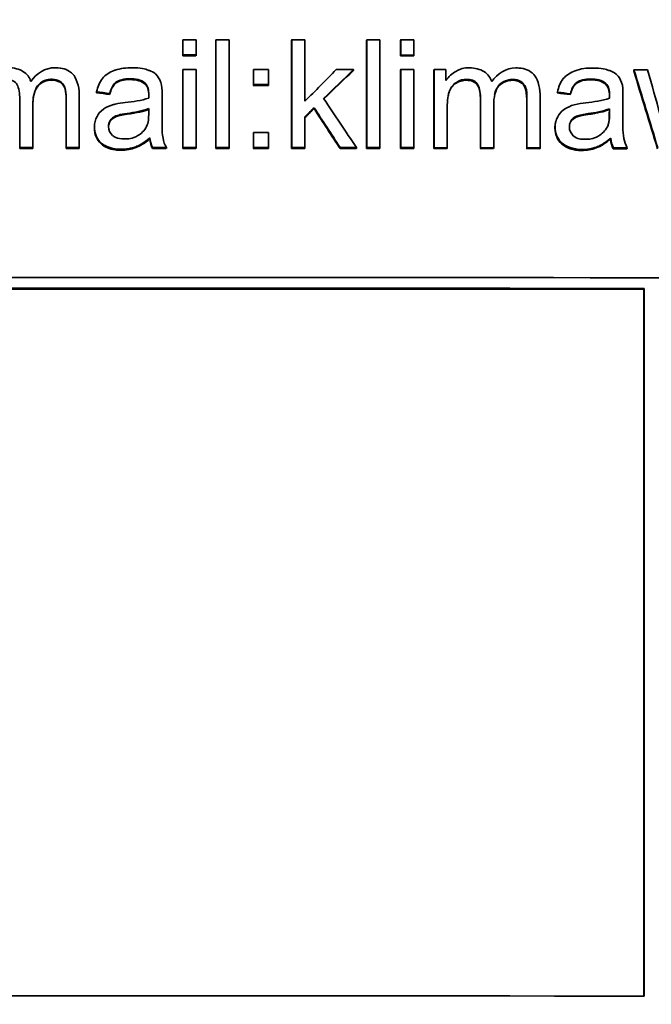
# Model space of a CAD drawing. Units: millimetres. Extents: x 659 to 1459, y -612 to 2348.
# Drawn here: x 1058 to 1067, y 809 to 823 of the extents above; entities that cross this region are included whole.
import ezdxf

# ---------------------------------------------------------------- set-up
doc = ezdxf.new("R2010")
doc.units = ezdxf.units.MM
doc.layers.add('Widoczne (ISO)', color=1, linetype='Continuous', lineweight=35)
doc.layers.add('Widoczne wąskie (ISO)', color=3, linetype='Continuous', lineweight=9)

msp = doc.modelspace()

# ---------------------------------------------------------------- linework, layer by layer
at = {"layer": 'Widoczne (ISO)'}
for p, q in [((1060.192, 822.702), (1060.193, 822.715)), ((1060.192, 822.491), (1060.192, 822.702)), ((1060.193, 822.715), (1060.193, 822.504)), ((1060.377, 822.504), (1060.377, 822.715)), ((1060.652, 822.702), (1060.653, 822.715)), ((1060.652, 821.205), (1060.652, 822.702)), ((1060.653, 822.715), (1060.653, 821.218)), ((1060.837, 821.218), (1060.837, 822.715)), ((1061.705, 822.702), (1061.707, 822.714)), ((1061.705, 821.205), (1061.705, 822.702)), ((1061.707, 822.714), (1061.707, 821.217)), ((1061.891, 821.861), (1061.891, 822.714)), ((1062.748, 822.701), (1062.75, 822.714)), ((1062.748, 821.204), (1062.748, 822.701)), ((1062.75, 822.714), (1062.75, 821.217)), ((1062.934, 821.217), (1062.934, 822.714)), ((1063.219, 822.701), (1063.222, 822.713)), ((1063.219, 822.49), (1063.219, 822.701)), ((1063.222, 822.713), (1063.222, 822.502)), ((1063.406, 822.502), (1063.406, 822.713)), ((1060.192, 822.491), (1060.193, 822.504)), ((1060.377, 822.491), (1060.377, 822.504)), ((1063.219, 822.49), (1063.222, 822.502)), ((1063.404, 822.49), (1063.406, 822.502)), ((1060.192, 822.29), (1060.193, 822.303)), ((1060.192, 821.205), (1060.192, 822.29)), ((1060.193, 822.303), (1060.193, 821.218)), ((1060.377, 821.218), (1060.377, 822.303)), ((1061.174, 822.29), (1061.175, 822.303)), ((1061.174, 822.081), (1061.174, 822.29)), ((1061.175, 822.303), (1061.175, 822.094)), ((1061.384, 822.094), (1061.384, 822.303)), ((1062.564, 822.289), (1062.566, 822.302)), ((1063.219, 822.289), (1063.222, 822.302)), ((1063.219, 821.204), (1063.219, 822.289)), ((1063.222, 822.302), (1063.222, 821.216)), ((1063.406, 821.216), (1063.406, 822.301)), ((1063.684, 822.289), (1063.686, 822.301)), ((1063.684, 821.204), (1063.684, 822.289)), ((1063.686, 822.301), (1063.686, 821.216)), ((1063.851, 822.148), (1063.851, 822.301)), ((1066.462, 822.286), (1066.466, 822.299)), ((1059.668, 822.1), (1059.668, 822.112)), ((1061.174, 822.081), (1061.175, 822.094)), ((1061.383, 822.081), (1061.384, 822.094)), ((1066.071, 822.096), (1066.075, 822.108)), ((1058.754, 821.218), (1058.754, 821.962)), ((1058.754, 821.949), (1058.754, 821.962)), ((1058.754, 821.949), (1058.754, 821.205)), ((1058.995, 821.98), (1058.995, 821.993)), ((1059.176, 821.956), (1059.176, 821.969)), ((1065.161, 821.215), (1065.161, 821.959)), ((1065.399, 821.977), (1065.402, 821.989)), ((1065.58, 821.953), (1065.583, 821.965)), ((1057.925, 821.922), (1057.925, 821.218)), ((1058.109, 821.218), (1058.109, 821.848)), ((1058.11, 821.835), (1058.11, 821.205)), ((1058.569, 821.901), (1058.569, 821.218)), ((1059.906, 821.672), (1059.906, 821.917)), ((1064.33, 821.203), (1064.33, 821.907)), ((1064.332, 821.92), (1064.332, 821.216)), ((1064.517, 821.215), (1064.517, 821.845)), ((1064.974, 821.202), (1064.974, 821.886)), ((1064.977, 821.899), (1064.977, 821.215)), ((1066.313, 821.668), (1066.313, 821.913)), ((1059.72, 821.762), (1059.719, 821.695)), ((1059.719, 821.682), (1059.72, 821.749)), ((1059.719, 821.682), (1059.719, 821.695)), ((1059.72, 821.749), (1059.72, 821.762)), ((1062.018, 821.759), (1062.019, 821.772)), ((1063.87, 821.216), (1063.87, 821.779)), ((1066.123, 821.678), (1066.124, 821.746)), ((1066.124, 821.746), (1066.127, 821.758)), ((1066.127, 821.758), (1066.126, 821.691)), ((1061.891, 821.217), (1061.891, 821.647)), ((1065.376, 821.566), (1065.38, 821.578)), ((1058.963, 821.492), (1058.963, 821.495)), ((1061.174, 821.414), (1061.175, 821.426)), ((1061.174, 821.205), (1061.174, 821.414)), ((1061.175, 821.426), (1061.175, 821.217)), ((1061.384, 821.217), (1061.384, 821.426)), ((1059.735, 821.339), (1059.735, 821.351)), ((1066.139, 821.335), (1066.142, 821.347)), ((1057.926, 821.205), (1057.925, 821.218)), ((1058.11, 821.205), (1058.109, 821.218)), ((1058.57, 821.205), (1058.569, 821.218)), ((1058.754, 821.205), (1058.754, 821.218)), ((1059.772, 821.205), (1059.772, 821.218)), ((1059.964, 821.205), (1059.964, 821.218)), ((1060.192, 821.205), (1060.193, 821.218)), ((1060.377, 821.205), (1060.377, 821.218)), ((1060.652, 821.205), (1060.653, 821.218)), ((1060.836, 821.205), (1060.837, 821.218)), ((1061.174, 821.205), (1061.175, 821.217)), ((1061.383, 821.205), (1061.384, 821.217)), ((1061.705, 821.205), (1061.707, 821.217)), ((1061.889, 821.205), (1061.891, 821.217)), ((1062.379, 821.204), (1062.381, 821.217)), ((1062.607, 821.204), (1062.608, 821.217)), ((1062.748, 821.204), (1062.75, 821.217)), ((1062.932, 821.204), (1062.934, 821.217)), ((1063.219, 821.204), (1063.222, 821.216)), ((1063.404, 821.204), (1063.406, 821.216)), ((1063.684, 821.204), (1063.686, 821.216)), ((1063.868, 821.203), (1063.87, 821.216)), ((1064.33, 821.203), (1064.332, 821.216)), ((1064.514, 821.203), (1064.517, 821.215)), ((1064.974, 821.202), (1064.977, 821.215)), ((1065.158, 821.202), (1065.161, 821.215)), ((1066.175, 821.201), (1066.179, 821.214)), ((1066.367, 821.201), (1066.371, 821.214)), ((1066.604, 819.248), (1066.608, 819.26)), ((1066.604, 809.43), (1066.604, 819.248)), ((1066.608, 819.26), (1066.608, 809.43))]:
    msp.add_line(p, q, dxfattribs=at)
for centre, start, end in [((1181.069, 788.897), 104.01525, 179.2825), ((937.436, 788.897), 0.7175, 75.98475)]:
    msp.add_arc(centre, 503, start, end, dxfattribs=at)
for centre, major_axis, start_param, end_param in [((1059.252, 798.713), (-381.3, 0), 4.709439, 4.709922), ((1059.252, 798.713), (-381.3, 0), 4.708233, 4.708716), ((1059.252, 798.713), (-381.3, 0), 4.705469, 4.705952), ((1059.252, 798.713), (-381.3, 0), 4.702733, 4.703216), ((1059.252, 798.713), (-381.3, 0), 4.701496, 4.701979), ((1059.252, 798.502), (-381.1, 0), 4.709439, 4.709922), ((1059.252, 798.502), (381.3, 0), 1.567847, 1.56833), ((1059.252, 798.502), (-381.1, 0), 4.701496, 4.701979), ((1059.252, 798.502), (381.3, 0), 1.559904, 1.560387), ((1059.252, 798.301), (-381.3, 0), 4.709439, 4.709922), ((1059.252, 798.301), (-381.3, 0), 4.706799, 4.707348), ((1059.252, 798.301), (-381.3, 0), 4.703699, 4.704326), ((1059.252, 798.301), (-381.3, 0), 4.701496, 4.701979), ((1059.252, 798.301), (-381.3, 0), 4.700329, 4.700761), ((1059.252, 798.301), (-381.3, 0), 4.692971, 4.693469), ((1059.252, 798.092), (-381.1, 0), 4.706799, 4.707348), ((1059.252, 798.092), (381.3, 0), 1.565206, 1.565755), ((1059.252, 797.424), (-381.3, 0), 4.706799, 4.707348), ((1059.252, 797.216), (381.3, 0), 1.573794, 1.574277), ((1059.252, 797.216), (-381.1, 0), 4.715387, 4.71587), ((1059.252, 797.216), (381.3, 0), 1.572105, 1.572588), ((1059.252, 797.216), (-381.1, 0), 4.713697, 4.71418), ((1059.252, 797.216), (381.3, 0), 1.56893, 1.569434), ((1059.252, 797.216), (-381.1, 0), 4.710523, 4.711027), ((1059.252, 797.216), (-381.1, 0), 4.709439, 4.709922), ((1059.252, 797.216), (381.3, 0), 1.567847, 1.56833), ((1059.252, 797.216), (-381.1, 0), 4.708233, 4.708716), ((1059.252, 797.216), (381.3, 0), 1.56664, 1.567123), ((1059.252, 797.216), (-381.1, 0), 4.706799, 4.707348), ((1059.252, 797.216), (381.3, 0), 1.565206, 1.565755), ((1059.252, 797.216), (-381.1, 0), 4.705469, 4.705952), ((1059.252, 797.216), (381.3, 0), 1.563877, 1.56436), ((1059.252, 797.216), (-381.1, 0), 4.703588, 4.704185), ((1059.252, 797.216), (381.3, 0), 1.561995, 1.562592), ((1059.252, 797.216), (-381.1, 0), 4.702733, 4.703216), ((1059.252, 797.216), (381.3, 0), 1.56114, 1.561623), ((1059.252, 797.216), (-381.1, 0), 4.701496, 4.701979), ((1059.252, 797.216), (381.3, 0), 1.559904, 1.560387), ((1059.252, 797.216), (-381.1, 0), 4.700278, 4.700761), ((1059.252, 797.216), (381.3, 0), 1.558685, 1.559168), ((1059.252, 797.216), (-381.1, 0), 4.698582, 4.699066), ((1059.252, 797.216), (381.3, 0), 1.55699, 1.557473), ((1059.252, 797.216), (-381.1, 0), 4.696893, 4.697376), ((1059.252, 797.216), (381.3, 0), 1.5553, 1.555783), ((1059.252, 797.216), (-381.1, 0), 4.693718, 4.694222), ((1059.252, 797.216), (381.3, 0), 1.552126, 1.55263), ((1059.252, 795.412), (-381.3, 0), 4.627087, 4.797691), ((1059.252, 795.263), (381.3, 0), 1.551505, 1.656098), ((1059.252, 795.263), (-381.1, 0), 4.693098, 4.797691), ((1059.252, 785.432), (-381.3, 0), 4.693098, 4.797691)]:
    msp.add_ellipse(centre, major_axis=major_axis, ratio=0.062948, start_param=start_param, end_param=end_param, dxfattribs=at)
for points, knots in [([(1058.081, 822.136), (1058.061, 822.192), (1058.031, 822.238), (1057.971, 822.276), (1057.922, 822.309), (1057.844, 822.327), (1057.773, 822.327)], [-0.04690968, -0.04690968, -0.04690968, -0.04690968, -0.02123043, -0.02123043, -0.02123043, 0, 0, 0, 0]), ([(1058.754, 821.962), (1058.754, 822.07), (1058.708, 822.194), (1058.666, 822.237), (1058.607, 822.297), (1058.537, 822.319), (1058.46, 822.325), (1058.446, 822.326), (1058.431, 822.327), (1058.417, 822.327)], [-0.04374466, -0.04374466, -0.04374466, -0.04374466, -0.02723509, -0.02723509, -0.02723509, -0.00429593, -0.00429593, -0.00429593, 0, 0, 0, 0]), ([(1059.252, 822.293), (1059.248, 822.292), (1059.243, 822.29), (1059.239, 822.289), (1059.178, 822.267), (1059.113, 822.226), (1059.076, 822.179), (1059.033, 822.125), (1059.009, 822.059), (1058.995, 821.993)], [-0.03961986, -0.03961986, -0.03961986, -0.03961986, -0.03827018, -0.03827018, -0.03827018, -0.02042152, -0.02042152, -0.02042152, 0, 0, 0, 0]), ([(1059.897, 822.087), (1059.886, 822.136), (1059.86, 822.187), (1059.839, 822.212), (1059.796, 822.264), (1059.781, 822.263), (1059.75, 822.278), (1059.737, 822.284), (1059.726, 822.289), (1059.711, 822.294), (1059.676, 822.308), (1059.609, 822.327), (1059.485, 822.327)], [-0.1082286, -0.1082286, -0.1082286, -0.1082286, -0.0900816, -0.0900816, -0.0900816, -0.0526741, -0.0526741, -0.0526741, -0.037316, -0.037316, -0.037316, 0, 0, 0, 0]), ([(1064.18, 822.325), (1064.123, 822.325), (1064.091, 822.336), (1063.987, 822.276), (1063.938, 822.248), (1063.886, 822.202), (1063.851, 822.148)], [-0.06019789, -0.06019789, -0.06019789, -0.06019789, -0.01932873, -0.01932873, -0.01932873, 0, 0, 0, 0]), ([(1064.488, 822.134), (1064.468, 822.19), (1064.439, 822.236), (1064.379, 822.274), (1064.329, 822.307), (1064.251, 822.325), (1064.18, 822.325)], [-0.04690968, -0.04690968, -0.04690968, -0.04690968, -0.02123043, -0.02123043, -0.02123043, 0, 0, 0, 0]), ([(1065.161, 821.959), (1065.161, 822.067), (1065.115, 822.191), (1065.073, 822.234), (1065.015, 822.294), (1064.944, 822.316), (1064.867, 822.323), (1064.853, 822.324), (1064.839, 822.324), (1064.824, 822.324)], [-0.04374466, -0.04374466, -0.04374466, -0.04374466, -0.02723509, -0.02723509, -0.02723509, -0.00429593, -0.00429593, -0.00429593, 0, 0, 0, 0]), ([(1065.892, 822.323), (1065.809, 822.323), (1065.729, 822.315), (1065.646, 822.285), (1065.585, 822.263), (1065.52, 822.223), (1065.483, 822.176), (1065.44, 822.122), (1065.416, 822.056), (1065.402, 821.989)], [-0.06259246, -0.06259246, -0.06259246, -0.06259246, -0.03827018, -0.03827018, -0.03827018, -0.02042152, -0.02042152, -0.02042152, 0, 0, 0, 0]), ([(1066.304, 822.083), (1066.293, 822.132), (1066.268, 822.183), (1066.246, 822.208), (1066.203, 822.261), (1066.188, 822.259), (1066.157, 822.274), (1066.144, 822.28), (1066.133, 822.285), (1066.118, 822.29), (1066.083, 822.304), (1066.016, 822.323), (1065.892, 822.323)], [-0.1082286, -0.1082286, -0.1082286, -0.1082286, -0.0900816, -0.0900816, -0.0900816, -0.0526741, -0.0526741, -0.0526741, -0.037316, -0.037316, -0.037316, 0, 0, 0, 0]), ([(1057.732, 822.167), (1057.787, 822.167), (1057.843, 822.155), (1057.88, 822.106), (1057.905, 822.073), (1057.925, 821.99), (1057.925, 821.922)], [-0.05120276, -0.05120276, -0.05120276, -0.05120276, -0.02058842, -0.02058842, -0.02058842, 0, 0, 0, 0]), ([(1058.109, 821.848), (1058.109, 821.954), (1058.156, 822.062), (1058.185, 822.091), (1058.222, 822.128), (1058.259, 822.147), (1058.303, 822.159), (1058.327, 822.164), (1058.351, 822.167), (1058.376, 822.167)], [-0.03221074, -0.03221074, -0.03221074, -0.03221074, -0.02131182, -0.02131182, -0.02131182, -0.00741419, -0.00741419, -0.00741419, 0, 0, 0, 0]), ([(1058.376, 822.154), (1058.299, 822.154), (1058.236, 822.129), (1058.185, 822.079), (1058.135, 822.028), (1058.11, 821.947), (1058.11, 821.835)], [0, 0, 0, 0, 1, 1, 1, 2, 2, 2, 2]), ([(1058.376, 822.167), (1058.415, 822.167), (1058.452, 822.159), (1058.486, 822.137), (1058.51, 822.122), (1058.541, 822.085), (1058.551, 822.059), (1058.571, 822.006), (1058.569, 821.965), (1058.569, 821.901)], [-0.04235445, -0.04235445, -0.04235445, -0.04235445, -0.02881853, -0.02881853, -0.02881853, -0.0193129, -0.0193129, -0.0193129, 0, 0, 0, 0]), ([(1058.569, 821.927), (1058.567, 821.981), (1058.561, 822.02), (1058.551, 822.047), (1058.539, 822.079), (1058.517, 822.105), (1058.486, 822.125), (1058.455, 822.145), (1058.418, 822.154), (1058.376, 822.154)], [0.18712, 0.18712, 0.18712, 0.18712, 1, 1, 1, 2, 2, 2, 3, 3, 3, 3]), ([(1059.252, 822.117), (1059.257, 822.121), (1059.261, 822.125), (1059.267, 822.129), (1059.299, 822.153), (1059.38, 822.175), (1059.458, 822.175)], [-0.02778945, -0.02778945, -0.02778945, -0.02778945, -0.02339462, -0.02339462, -0.02339462, 0, 0, 0, 0]), ([(1059.458, 822.162), (1059.372, 822.162), (1059.308, 822.147), (1059.267, 822.117), (1059.262, 822.113), (1059.257, 822.109), (1059.252, 822.104)], [0, 0, 0, 0, 1, 1, 1, 1.124384, 1.124384, 1.124384, 1.124384]), ([(1063.87, 821.779), (1063.87, 821.864), (1063.884, 821.963), (1063.9, 822.005), (1063.922, 822.064), (1063.957, 822.1), (1063.996, 822.124), (1064.05, 822.158), (1064.09, 822.165), (1064.139, 822.165)], [-0.03207886, -0.03207886, -0.03207886, -0.03207886, -0.02479619, -0.02479619, -0.02479619, -0.0145921, -0.0145921, -0.0145921, 0, 0, 0, 0]), ([(1064.137, 822.153), (1064.085, 822.153), (1064.037, 822.139), (1063.993, 822.112), (1063.949, 822.084), (1063.917, 822.045), (1063.898, 821.992), (1063.891, 821.976), (1063.886, 821.958), (1063.882, 821.938)], [0, 0, 0, 0, 1, 1, 1, 2, 2, 2, 2.307873, 2.307873, 2.307873, 2.307873]), ([(1064.33, 821.907), (1064.33, 821.989), (1064.315, 822.051), (1064.285, 822.091), (1064.255, 822.132), (1064.205, 822.152), (1064.137, 822.153)], [0, 0, 0, 0, 1, 1, 1, 2, 2, 2, 2]), ([(1064.139, 822.165), (1064.195, 822.165), (1064.251, 822.153), (1064.287, 822.104), (1064.312, 822.071), (1064.332, 821.988), (1064.332, 821.92)], [-0.05120276, -0.05120276, -0.05120276, -0.05120276, -0.02058842, -0.02058842, -0.02058842, 0, 0, 0, 0]), ([(1064.517, 821.845), (1064.517, 821.951), (1064.563, 822.06), (1064.592, 822.089), (1064.629, 822.126), (1064.666, 822.145), (1064.71, 822.156), (1064.734, 822.162), (1064.758, 822.165), (1064.783, 822.165)], [-0.03221074, -0.03221074, -0.03221074, -0.03221074, -0.02131182, -0.02131182, -0.02131182, -0.00741419, -0.00741419, -0.00741419, 0, 0, 0, 0]), ([(1064.78, 822.152), (1064.703, 822.152), (1064.64, 822.127), (1064.589, 822.076), (1064.56, 822.046), (1064.539, 822.006), (1064.527, 821.955)], [0, 0, 0, 0, 1, 1, 1, 1.590931, 1.590931, 1.590931, 1.590931]), ([(1064.974, 821.886), (1064.974, 821.959), (1064.967, 822.012), (1064.955, 822.044), (1064.943, 822.076), (1064.921, 822.102), (1064.89, 822.122), (1064.859, 822.142), (1064.822, 822.152), (1064.78, 822.152)], [0, 0, 0, 0, 1, 1, 1, 2, 2, 2, 3, 3, 3, 3]), ([(1064.783, 822.165), (1064.822, 822.165), (1064.859, 822.156), (1064.893, 822.135), (1064.917, 822.12), (1064.948, 822.083), (1064.958, 822.057), (1064.978, 822.004), (1064.977, 821.963), (1064.977, 821.899)], [-0.04235445, -0.04235445, -0.04235445, -0.04235445, -0.02881853, -0.02881853, -0.02881853, -0.0193129, -0.0193129, -0.0193129, 0, 0, 0, 0]), ([(1065.862, 822.159), (1065.776, 822.159), (1065.712, 822.144), (1065.671, 822.113), (1065.63, 822.083), (1065.599, 822.029), (1065.58, 821.953)], [0, 0, 0, 0, 1, 1, 1, 2, 2, 2, 2]), ([(1065.583, 821.965), (1065.598, 822.025), (1065.614, 822.082), (1065.674, 822.126), (1065.706, 822.149), (1065.787, 822.172), (1065.865, 822.171)], [-0.06790998, -0.06790998, -0.06790998, -0.06790998, -0.02339462, -0.02339462, -0.02339462, 0, 0, 0, 0]), ([(1059.227, 821.815), (1059.179, 821.802), (1059.129, 821.779), (1059.094, 821.755), (1059.032, 821.712), (1059.021, 821.687), (1059, 821.65), (1058.975, 821.606), (1058.963, 821.555), (1058.963, 821.504)], [-0.03578706, -0.03578706, -0.03578706, -0.03578706, -0.02852874, -0.02852874, -0.02852874, -0.01535259, -0.01535259, -0.01535259, 0, 0, 0, 0]), ([(1065.634, 821.811), (1065.586, 821.799), (1065.536, 821.776), (1065.502, 821.752), (1065.439, 821.709), (1065.428, 821.684), (1065.407, 821.647), (1065.382, 821.603), (1065.37, 821.552), (1065.37, 821.501)], [-0.03578706, -0.03578706, -0.03578706, -0.03578706, -0.02852874, -0.02852874, -0.02852874, -0.01535259, -0.01535259, -0.01535259, 0, 0, 0, 0]), ([(1059.419, 821.68), (1059.343, 821.669), (1059.289, 821.657), (1059.258, 821.643), (1059.256, 821.642), (1059.254, 821.642), (1059.252, 821.641)], [0, 0, 0, 0, 1, 1, 1, 1.061842, 1.061842, 1.061842, 1.061842]), ([(1059.964, 821.218), (1059.942, 821.259), (1059.926, 821.302), (1059.918, 821.348), (1059.899, 821.455), (1059.906, 821.564), (1059.906, 821.672)], [-0.04649923, -0.04649923, -0.04649923, -0.04649923, -0.03243457, -0.03243457, -0.03243457, 0, 0, 0, 0]), ([(1065.567, 821.505), (1065.567, 821.536), (1065.576, 821.567), (1065.593, 821.593), (1065.61, 821.619), (1065.629, 821.637), (1065.665, 821.653), (1065.686, 821.662), (1065.728, 821.675), (1065.827, 821.689)], [-0.1318599, -0.1318599, -0.1318599, -0.1318599, -0.0814761, -0.0814761, -0.0814761, -0.0297969, -0.0297969, -0.0297969, 0, 0, 0, 0]), ([(1065.823, 821.676), (1065.747, 821.666), (1065.693, 821.654), (1065.662, 821.64), (1065.631, 821.626), (1065.606, 821.606), (1065.589, 821.58), (1065.581, 821.568), (1065.575, 821.554), (1065.571, 821.541)], [0, 0, 0, 0, 1, 1, 1, 2, 2, 2, 2.477761, 2.477761, 2.477761, 2.477761]), ([(1066.371, 821.214), (1066.349, 821.255), (1066.333, 821.298), (1066.325, 821.344), (1066.306, 821.451), (1066.313, 821.56), (1066.313, 821.668)], [-0.04649923, -0.04649923, -0.04649923, -0.04649923, -0.03243457, -0.03243457, -0.03243457, 0, 0, 0, 0]), ([(1059.16, 821.509), (1059.16, 821.54), (1059.168, 821.57), (1059.185, 821.596), (1059.202, 821.621), (1059.224, 821.64), (1059.252, 821.653)], [-0.13185992, -0.13185992, -0.13185992, -0.13185992, -0.08147608, -0.08147608, -0.08147608, -0.0327607, -0.0327607, -0.0327607, -0.0327607]), ([(1059.252, 821.641), (1059.224, 821.627), (1059.202, 821.608), (1059.185, 821.583), (1059.169, 821.559), (1059.161, 821.531), (1059.16, 821.502)], [1.061842, 1.061842, 1.061842, 1.061842, 2, 2, 2, 2.942523, 2.942523, 2.942523, 2.942523]), ([(1058.963, 821.504), (1058.963, 821.429), (1058.99, 821.353), (1059.041, 821.299), (1059.047, 821.293), (1059.052, 821.287), (1059.059, 821.281), (1059.091, 821.252), (1059.169, 821.21), (1059.252, 821.199)], [-0.08652933, -0.08652933, -0.08652933, -0.08652933, -0.03849542, -0.03849542, -0.03849542, -0.03318994, -0.03318994, -0.03318994, -0.00817874, -0.00817874, -0.00817874, -0.00817874]), ([(1059.252, 821.186), (1059.172, 821.197), (1059.108, 821.224), (1059.059, 821.268), (1058.995, 821.327), (1058.963, 821.401), (1058.963, 821.492)], [0.243032, 0.243032, 0.243032, 0.243032, 1, 1, 1, 2, 2, 2, 2]), ([(1059.252, 821.362), (1059.241, 821.368), (1059.228, 821.376), (1059.215, 821.387), (1059.183, 821.415), (1059.16, 821.462), (1059.16, 821.509)], [-0.01948395, -0.01948395, -0.01948395, -0.01948395, -0.0140567, -0.0140567, -0.0140567, 0, 0, 0, 0]), ([(1059.689, 821.511), (1059.662, 821.454), (1059.61, 821.407), (1059.568, 821.384), (1059.483, 821.337), (1059.441, 821.338), (1059.378, 821.338)], [-0.02848111, -0.02848111, -0.02848111, -0.02848111, -0.01893535, -0.01893535, -0.01893535, 0, 0, 0, 0]), ([(1065.739, 821.178), (1065.619, 821.178), (1065.527, 821.207), (1065.463, 821.265), (1065.399, 821.324), (1065.367, 821.398), (1065.367, 821.488)], [0, 0, 0, 0, 1, 1, 1, 2, 2, 2, 2]), ([(1065.37, 821.501), (1065.37, 821.425), (1065.397, 821.35), (1065.448, 821.296), (1065.454, 821.29), (1065.459, 821.284), (1065.466, 821.278), (1065.509, 821.239), (1065.631, 821.19), (1065.742, 821.19)], [-0.08652933, -0.08652933, -0.08652933, -0.08652933, -0.03849542, -0.03849542, -0.03849542, -0.03318994, -0.03318994, -0.03318994, 0, 0, 0, 0]), ([(1065.785, 821.334), (1065.73, 821.334), (1065.679, 821.333), (1065.622, 821.383), (1065.59, 821.412), (1065.567, 821.459), (1065.567, 821.505)], [-0.03837437, -0.03837437, -0.03837437, -0.03837437, -0.0140567, -0.0140567, -0.0140567, 0, 0, 0, 0]), ([(1066.097, 821.507), (1066.069, 821.45), (1066.017, 821.404), (1065.975, 821.38), (1065.89, 821.333), (1065.849, 821.334), (1065.785, 821.334)], [-0.02848111, -0.02848111, -0.02848111, -0.02848111, -0.01893535, -0.01893535, -0.01893535, 0, 0, 0, 0]), ([(1059.335, 821.194), (1059.404, 821.194), (1059.473, 821.205), (1059.538, 821.229), (1059.574, 821.243), (1059.642, 821.273), (1059.735, 821.351)], [-0.1026974, -0.1026974, -0.1026974, -0.1026974, -0.0366339, -0.0366339, -0.0366339, 0, 0, 0, 0]), ([(1059.735, 821.339), (1059.666, 821.281), (1059.601, 821.24), (1059.538, 821.217), (1059.475, 821.193), (1059.407, 821.181), (1059.335, 821.181)], [0, 0, 0, 0, 1, 1, 1, 2, 2, 2, 2]), ([(1066.139, 821.335), (1066.07, 821.277), (1066.004, 821.236), (1065.941, 821.213), (1065.879, 821.189), (1065.811, 821.178), (1065.739, 821.178)], [0, 0, 0, 0, 1, 1, 1, 2, 2, 2, 2]), ([(1065.742, 821.19), (1065.812, 821.19), (1065.88, 821.201), (1065.945, 821.225), (1065.981, 821.239), (1066.049, 821.269), (1066.142, 821.347)], [-0.1026974, -0.1026974, -0.1026974, -0.1026974, -0.0366339, -0.0366339, -0.0366339, 0, 0, 0, 0])]:
    msp.add_open_spline(points, degree=3, knots=knots, dxfattribs=at)
for points in [[(1058.417, 822.327), (1058.282, 822.327), (1058.157, 822.248), (1058.081, 822.136)], [(1059.485, 822.327), (1059.407, 822.327), (1059.33, 822.319), (1059.252, 822.293)], [(1062.327, 822.302), (1062.181, 822.155), (1062.036, 822.008), (1061.891, 821.861)], [(1062.151, 821.899), (1062.289, 822.034), (1062.427, 822.168), (1062.566, 822.302)], [(1062.564, 822.289), (1062.428, 822.157), (1062.291, 822.025), (1062.155, 821.893)], [(1064.824, 822.324), (1064.689, 822.324), (1064.564, 822.246), (1064.488, 822.134)], [(1066.793, 821.2), (1066.683, 821.562), (1066.572, 821.924), (1066.462, 822.286)], [(1066.466, 822.299), (1066.576, 821.937), (1066.687, 821.575), (1066.797, 821.213)], [(1066.83, 821.672), (1066.772, 821.881), (1066.714, 822.089), (1066.656, 822.298)], [(1059.176, 821.969), (1059.19, 822.023), (1059.212, 822.079), (1059.252, 822.117)], [(1059.252, 822.104), (1059.219, 822.073), (1059.193, 822.023), (1059.176, 821.956)], [(1059.458, 822.175), (1059.532, 822.175), (1059.613, 822.162), (1059.668, 822.112)], [(1059.668, 822.1), (1059.621, 822.142), (1059.551, 822.162), (1059.458, 822.162)], [(1059.668, 822.112), (1059.711, 822.075), (1059.72, 822.01), (1059.72, 821.954)], [(1059.72, 821.941), (1059.72, 822.016), (1059.703, 822.069), (1059.668, 822.1)], [(1059.906, 821.917), (1059.906, 821.973), (1059.905, 822.041), (1059.897, 822.087)], [(1066.071, 822.096), (1066.025, 822.138), (1065.955, 822.159), (1065.862, 822.159)], [(1065.865, 822.171), (1065.939, 822.171), (1066.02, 822.158), (1066.075, 822.108)], [(1066.124, 821.937), (1066.124, 822.013), (1066.106, 822.065), (1066.071, 822.096)], [(1066.075, 822.108), (1066.118, 822.071), (1066.127, 822.007), (1066.127, 821.95)], [(1066.313, 821.913), (1066.313, 821.969), (1066.312, 822.037), (1066.304, 822.083)], [(1058.753, 821.971), (1058.754, 821.964), (1058.754, 821.957), (1058.754, 821.949)], [(1058.995, 821.993), (1059.055, 821.985), (1059.115, 821.977), (1059.176, 821.969)], [(1059.176, 821.956), (1059.116, 821.964), (1059.055, 821.972), (1058.995, 821.98)], [(1059.72, 821.954), (1059.72, 821.939), (1059.72, 821.92), (1059.719, 821.906)], [(1059.72, 821.937), (1059.72, 821.939), (1059.72, 821.94), (1059.72, 821.941)], [(1065.399, 821.977), (1065.401, 821.989), (1065.404, 822), (1065.407, 822.011)], [(1065.58, 821.953), (1065.519, 821.961), (1065.459, 821.969), (1065.399, 821.977)], [(1065.402, 821.989), (1065.462, 821.981), (1065.523, 821.973), (1065.583, 821.965)], [(1066.123, 821.901), (1066.124, 821.919), (1066.124, 821.931), (1066.124, 821.937)], [(1066.127, 821.95), (1066.127, 821.935), (1066.127, 821.916), (1066.126, 821.902)], [(1059.252, 821.821), (1059.244, 821.819), (1059.235, 821.817), (1059.227, 821.815)], [(1059.391, 821.843), (1059.346, 821.837), (1059.3, 821.831), (1059.252, 821.821)], [(1059.719, 821.906), (1059.617, 821.87), (1059.497, 821.856), (1059.391, 821.843)], [(1062.608, 821.217), (1062.456, 821.444), (1062.303, 821.672), (1062.151, 821.899)], [(1065.798, 821.84), (1065.745, 821.833), (1065.686, 821.825), (1065.634, 821.811)], [(1066.126, 821.902), (1066.024, 821.867), (1065.905, 821.852), (1065.798, 821.84)], [(1059.252, 821.653), (1059.271, 821.662), (1059.311, 821.677), (1059.419, 821.692)], [(1059.419, 821.692), (1059.519, 821.707), (1059.627, 821.724), (1059.72, 821.762)], [(1059.72, 821.749), (1059.653, 821.722), (1059.553, 821.699), (1059.419, 821.68)], [(1059.719, 821.695), (1059.719, 821.634), (1059.716, 821.566), (1059.689, 821.511)], [(1059.719, 821.67), (1059.719, 821.674), (1059.719, 821.678), (1059.719, 821.682)], [(1061.891, 821.647), (1061.934, 821.689), (1061.976, 821.73), (1062.019, 821.772)], [(1062.018, 821.759), (1061.975, 821.718), (1061.933, 821.677), (1061.891, 821.636)], [(1062.379, 821.204), (1062.258, 821.389), (1062.138, 821.574), (1062.018, 821.759)], [(1062.019, 821.772), (1062.14, 821.587), (1062.26, 821.402), (1062.381, 821.217)], [(1066.124, 821.746), (1066.057, 821.718), (1065.957, 821.695), (1065.823, 821.676)], [(1065.827, 821.689), (1065.926, 821.703), (1066.034, 821.72), (1066.127, 821.758)], [(1066.126, 821.691), (1066.126, 821.63), (1066.123, 821.563), (1066.097, 821.507)], [(1066.108, 821.537), (1066.118, 821.574), (1066.123, 821.621), (1066.123, 821.678)], [(1065.367, 821.488), (1065.367, 821.515), (1065.37, 821.541), (1065.376, 821.566)], [(1059.378, 821.338), (1059.335, 821.338), (1059.294, 821.342), (1059.252, 821.362)], [(1059.735, 821.351), (1059.74, 821.305), (1059.751, 821.259), (1059.772, 821.218)], [(1059.772, 821.205), (1059.753, 821.243), (1059.74, 821.288), (1059.735, 821.339)], [(1066.175, 821.201), (1066.156, 821.239), (1066.144, 821.284), (1066.139, 821.335)], [(1066.142, 821.347), (1066.147, 821.301), (1066.158, 821.255), (1066.179, 821.214)], [(1059.252, 821.199), (1059.28, 821.195), (1059.307, 821.194), (1059.335, 821.194)], [(1059.335, 821.181), (1059.306, 821.181), (1059.278, 821.183), (1059.252, 821.186)]]:
    msp.add_open_spline(points, degree=3, dxfattribs=at)
at = {"layer": 'Widoczne wąskie (ISO)'}
for p, q in [((1058.376, 822.154), (1058.376, 822.167)), ((1059.252, 822.117), (1059.252, 822.104)), ((1059.458, 822.162), (1059.458, 822.175)), ((1064.137, 822.153), (1064.139, 822.165)), ((1064.78, 822.152), (1064.783, 822.165)), ((1065.862, 822.159), (1065.865, 822.171)), ((1059.72, 821.941), (1059.72, 821.954)), ((1066.124, 821.937), (1066.127, 821.95)), ((1058.11, 821.835), (1058.109, 821.848)), ((1064.33, 821.907), (1064.332, 821.92)), ((1064.974, 821.886), (1064.977, 821.899)), ((1059.419, 821.68), (1059.419, 821.692)), ((1065.823, 821.676), (1065.827, 821.689)), ((1066.123, 821.678), (1066.126, 821.691)), ((1059.252, 821.653), (1059.252, 821.641)), ((1065.367, 821.488), (1065.37, 821.501)), ((1059.252, 821.199), (1059.252, 821.186)), ((1059.335, 821.181), (1059.335, 821.194)), ((1065.739, 821.178), (1065.742, 821.19))]:
    msp.add_line(p, q, dxfattribs=at)

doc.saveas('drawing.dxf')
